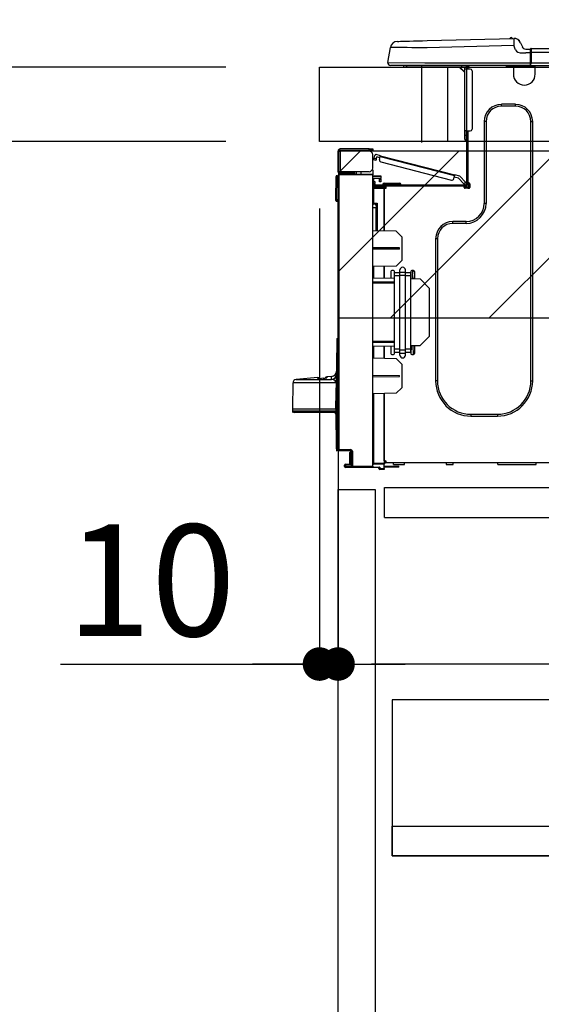
# Model space of a CAD drawing. Units: millimetres. Extents: x -109 to 26472, y -120 to 8859.
# Drawn here: x 20194 to 20475, y 2525 to 3055 of the extents above; entities that cross this region are included whole.
import ezdxf

# ---------------------------------------------------------------- set-up
doc = ezdxf.new("R2010")
doc.units = ezdxf.units.MM
doc.linetypes.add('HIDDEN', pattern=[0.375, 0.25, -0.125])
doc.layers.get('DEFPOINTS').update_dxf_attribs({"color": 146})
for name, color, linetype in [('121-キャビネット（中）', 253, 'HIDDEN'), ('126-甲板', 2, 'Continuous'), ('150-機器', 8, 'Continuous'), ('166-寸法B', 11, 'Continuous'), ('180-補助', 161, 'Continuous')]:
    doc.layers.add(name, color=color, linetype=linetype)
doc.styles.add('KH001', font='txt')
doc.dimstyles.new('KH1xx030', dxfattribs={"dimscale": 30, "dimtxt": 2, "dimasz": 0.6, "dimexe": 0.3, "dimexo": 1.2, "dimgap": 0.5, "dimtad": 3, "dimdec": 1, "dimdsep": 46, "dimlunit": 6, "dimtxsty": 'KH001', "dimblk": 'DOT', "dimcen": 1, "dimdle": 1, "dimclrd": 256, "dimclre": 256, "dimclrt": 256, "dimadec": 0, "dimazin": 0, "dimtfac": 1, "dimtdec": 1, "dimtix": 1, "dimtmove": 2, "dimatfit": 3, "dimldrblk": 'CLOSEDBLANK', "dimfxl": 1, "dimtolj": 1, "dimtzin": 0, "dimlwd": -1, "dimlwe": -1, "dimarcsym": 0})

# ---------------------------------------------------------------- blocks, each defined once
blk = doc.blocks.new('_Dot')
at = {"color": 0, "linetype": 'ByBlock', "lineweight": -2}
blk.add_line((-0.5, 0), (-1, 0), dxfattribs=at)
at = {"color": 0, "linetype": 'ByBlock', "const_width": 0.5}
blk.add_lwpolyline([(-0.25, 0, 1), (0.25, 0, 1)], format="xyb", close=True, dxfattribs=at)
blk = doc.blocks.new('*D503')
at = {"layer": '166-寸法B', "transparency": 16777216}
for p, q in [((20355.23, 3065.12), (20355.23, 3353.57)), ((21155.23, 3301.09), (21155.23, 3353.57)), ((20373.23, 3344.57), (21137.23, 3344.57))]:
    blk.add_line(p, q, dxfattribs=at)
at = {"layer": 'DEFPOINTS', "color": 0, "transparency": 16777216}
for p in [(21155.23, 3344.57), (21155.23, 3265.09), (20355.23, 3029.12)]:
    blk.add_point(p, dxfattribs=at)
at = {"layer": '166-寸法B', "transparency": 16777216, "xscale": 18, "yscale": 18, "zscale": 18, "rotation": 180}
blk.add_blockref('_Dot', (20355.23, 3344.57), dxfattribs=at)
at = {"layer": '166-寸法B', "transparency": 16777216, "xscale": 18, "yscale": 18, "zscale": 18}
blk.add_blockref('_Dot', (21155.23, 3344.57), dxfattribs=at)
at = {"layer": '166-寸法B', "transparency": 16777216, "insert": (20755.23, 3389.57), "char_height": 60, "attachment_point": 5, "style": 'KH001'}
blk.add_mtext('\\A1;800', dxfattribs=at)
blk = doc.blocks.new('_ClosedBlank')
at = {"color": 0, "linetype": 'ByBlock', "lineweight": -2}
for p, q in [((-1, 0.167), (0, 0)), ((-1, 0.167), (-1, -0.167)), ((0, 0), (-1, -0.167))]:
    blk.add_line(p, q, dxfattribs=at)
blk = doc.blocks.new('HT-F6S_D')
at = {"layer": '150-機器', "color": 13, "linetype": 'Continuous'}
for p, q in [((3.67, 12.98), (3.87, 12.98)), ((3.87, 12.98), (4.46, 13)), ((4.46, 13), (5.41, 13.02)), ((5.41, 13.02), (6.72, 13.06)), ((6.72, 13.06), (8.35, 13.1)), ((8.35, 13.1), (10.25, 13.15)), ((10.25, 13.15), (12.39, 13.2)), ((12.39, 13.2), (14.7, 13.26)), ((14.7, 13.26), (17.14, 13.33)), ((17.14, 13.33), (19.64, 13.39)), ((19.64, 13.39), (66.27, 14.62)), ((66.37, 10.7), (19.74, 9.48)), ((66.27, 14.62), (66.27, 14.54)), ((66.27, 14.54), (66.27, 14.32)), ((66.27, 14.32), (66.28, 13.96)), ((66.28, 13.96), (66.3, 13.47)), ((66.3, 13.47), (66.31, 12.88)), ((66.31, 12.88), (66.33, 12.2)), ((66.33, 12.2), (66.35, 11.46)), ((66.35, 11.46), (66.37, 10.7)), ((66.37, 14.62), (66.37, 14.62)), ((67.28, 8.51), (66.37, 10.7)), ((69.98, 12.21), (70.9, 10.02)), ((69.98, 12.21), (70.9, 10.02)), ((69.98, 12.21), (69.98, 12.21)), ((-1.45, 1.72), (-0.08, 9.72)), ((0.12, 9.72), (-0.08, 9.72)), ((0.72, 9.71), (0.12, 9.72)), ((1.71, 9.7), (0.72, 9.71)), ((3.06, 9.68), (1.71, 9.7)), ((4.76, 9.66), (3.06, 9.68)), ((6.76, 9.64), (4.76, 9.66)), ((9.02, 9.61), (6.76, 9.64)), ((11.5, 9.58), (9.02, 9.61)), ((14.15, 9.55), (11.5, 9.58)), ((16.92, 9.51), (14.15, 9.55)), ((19.74, 9.48), (16.92, 9.51)), ((67.28, 8.51), (67.81, 7.65)), ((67.81, 7.65), (68.43, 7.2)), ((68.43, 7.2), (69.74, 6.87)), ((69.74, 6.87), (72.7, 6.85)), ((70.9, 10.02), (70.9, 10.02)), ((72.7, 8.81), (75.31, 8.81)), ((75.31, 6.85), (72.7, 6.85)), ((75.31, 7.24), (75.31, 8.91)), ((75.31, 8.81), (75.31, 7.24)), ((75.31, 8.32), (75.31, 7.24)), ((75.31, 0.59), (75.31, 7.24)), ((75.61, 7.24), (75.31, 7.24)), ((75.61, 9.2), (429.43, 9.2)), ((75.61, 9.2), (75.61, 9.17)), ((75.61, 9.17), (75.61, 9.05)), ((75.61, 9.05), (75.61, 8.87)), ((75.61, 8.87), (75.61, 8.63)), ((75.61, 8.63), (75.61, 8.33)), ((75.61, 8.33), (75.61, 7.99)), ((75.61, 7.99), (75.61, 7.63)), ((75.61, 7.63), (75.61, 7.24)), ((75.61, 7.24), (75.61, 1.47)), ((75.61, 7.24), (429.43, 7.24)), ((-1.45, 1.72), (18.37, 1.47)), ((18.37, 0), (0, 0)), ((8.76, -0.88), (8.76, 0)), ((18.37, 1.47), (75.31, 1.47)), ((75.31, 0), (18.37, 0)), ((38.13, 0), (38.13, -0.88)), ((62.47, -0.74), (62.44, 0)), ((64.43, -0.69), (64.4, 0)), ((66.08, 0), (66.08, -0.69)), ((66.67, 0), (66.67, -0.1)), ((67.34, 0), (67.34, -0.1)), ((67.34, 0), (67.34, -0.1)), ((70.6, -0.1), (70.59, 0)), ((70.6, -0.1), (70.59, 0)), ((71.58, -0.1), (71.57, 0)), ((71.58, -0.1), (71.57, 0)), ((71.58, -0.1), (71.57, 0)), ((71.58, -0.1), (71.57, 0)), ((71.57, 0), (71.58, -0.1)), ((71.57, 0), (71.58, -0.1)), ((71.57, 0), (71.58, -0.1)), ((71.57, 0), (71.58, -0.1)), ((73.54, -0.1), (73.53, 0)), ((75.31, 0.59), (75.31, 0)), ((75.31, 0), (429.72, 0)), ((75.61, 1.47), (429.43, 1.47)), ((77.24, -0.1), (77.24, 0)), ((77.83, -0.69), (77.83, 0)), ((8.76, -0.88), (7.78, -0.88)), ((38.13, -0.88), (8.76, -0.88)), ((37.01, -0.88), (39.94, -3.82)), ((37.27, -0.88), (39.94, -3.56)), ((39.94, -0.88), (38.13, -0.88)), ((39.94, -1.86), (39.94, -0.88)), ((39.94, -35.15), (39.94, -1.86)), ((39.94, -1.86), (40.92, -1.86)), ((40.53, -0.1), (40.73, -0.1)), ((40.73, -0.1), (40.73, -0.29)), ((40.92, -0.49), (40.92, -0.88)), ((40.92, -0.88), (40.92, -1.86)), ((40.92, -1.86), (40.92, -35.15)), ((40.92, -1.86), (42.88, -1.86)), ((41.51, -0.2), (41.51, -1.86)), ((42.1, -0.2), (41.51, -0.2)), ((43.86, -2.84), (43.86, -34.17)), ((64.43, -0.69), (62.47, -0.74)), ((65, -0.67), (64.43, -0.69)), ((65.55, -0.66), (65, -0.67)), ((66.06, -0.65), (65.55, -0.66)), ((66.08, -0.64), (65.62, -0.66)), ((66.08, -0.64), (66.06, -0.65)), ((66.08, -0.69), (77.83, -0.69)), ((66.08, -0.69), (66.08, -4.6)), ((66.67, -0.1), (77.24, -0.1)), ((77.83, -4.6), (77.83, -0.69)), ((67.26, -20.85), (59.62, -20.85)), ((59.62, -21.83), (59.62, -20.85)), ((67.26, -21.83), (67.26, -20.85)), ((67.26, -21.83), (59.62, -21.83)), ((50.42, -30.06), (50.42, -74.11)), ((51.4, -30.06), (50.42, -30.06)), ((51.4, -30.06), (51.4, -74.11)), ((75.48, -30.06), (76.46, -30.06)), ((75.48, -169.47), (75.48, -30.06)), ((76.46, -169.47), (76.46, -30.06)), ((39.94, -37.5), (39.94, -35.15)), ((40.92, -35.15), (39.94, -35.15)), ((40.73, -35.15), (40.73, -37.5)), ((40.92, -35.15), (40.92, -63.73)), ((40.92, -35.15), (42.88, -35.15)), ((41.51, -35.15), (41.51, -63.05)), ((39.94, -37.5), (40.73, -37.5)), ((39.94, -39.65), (39.94, -37.5)), ((40.73, -37.5), (40.92, -37.5)), ((40.73, -37.5), (40.73, -40.43)), ((40.73, -40.43), (40.92, -40.43)), ((-28.2, -45.9), (-28.2, -46)), ((-28.2, -57.06), (-28.2, -46)), ((-28.2, -46), (-27.12, -46)), ((-27.61, -45.9), (-27.61, -46)), ((-11.55, -44.82), (-27.12, -44.82)), ((-27.12, -45.41), (-11.55, -45.41)), ((-27.12, -46), (-27.12, -57.06)), ((-11.55, -46), (-27.12, -46)), ((-17.82, -45.41), (-17.82, -46)), ((-13.12, -46), (-13.12, -45.41)), ((-11.55, -45.41), (-11.55, -44.82)), ((-11.55, -44.82), (-9.59, -44.82)), ((-9.59, -45.41), (-11.55, -45.41)), ((-9.59, -44.82), (-9.59, -45.41)), ((-9.59, -55.1), (-9.59, -47.95)), ((-9.04, -50.74), (-9.02, -50.69)), ((-9.04, -50.76), (-9.04, -50.74)), ((-7.91, -51.05), (-9.04, -50.76)), ((-9.02, -50.69), (-9, -50.6)), ((-9, -50.6), (-8.97, -50.48)), ((-8.97, -50.48), (-8.93, -50.34)), ((-8.93, -50.34), (-8.89, -50.18)), ((-8.89, -50.18), (-8.85, -50)), ((-8.85, -50), (-8.8, -49.81)), ((-8.8, -49.81), (-8.41, -48.3)), ((-8.8, -49.81), (-7.66, -50.11)), ((-7.9, -51.04), (-7.91, -51.05)), ((-7.89, -50.98), (-7.9, -51.04)), ((-7.86, -50.9), (-7.89, -50.98)), ((-7.83, -50.78), (-7.86, -50.9)), ((-7.8, -50.63), (-7.83, -50.78)), ((-7.75, -50.47), (-7.8, -50.63)), ((-7.71, -50.29), (-7.75, -50.47)), ((-7.66, -50.11), (-7.71, -50.29)), ((-5.41, -48.46), (-7.69, -47.87)), ((-7.66, -50.11), (-7.42, -49.16)), ((-5.71, -49.6), (-7.42, -49.16)), ((-5.95, -50.55), (-5.56, -49.03)), ((-5.56, -49.03), (-5.53, -48.92)), ((34.39, -59.36), (-5.56, -49.03)), ((-5.53, -48.92), (-5.51, -48.81)), ((-5.51, -48.81), (-5.48, -48.72)), ((-5.48, -48.72), (-5.46, -48.63)), ((-5.46, -48.63), (-5.44, -48.56)), ((-5.44, -48.56), (-5.43, -48.51)), ((-5.43, -48.51), (-5.42, -48.47)), ((-5.42, -48.47), (-5.41, -48.46)), ((-5.41, -48.46), (34.54, -58.8)), ((-5.25, -51.74), (32.8, -61.58)), ((-27.12, -57.06), (-28.2, -57.06)), ((-28.2, -57.06), (-28.2, -57.16)), ((-27.61, -57.06), (-27.61, -57.16)), ((-11.55, -57.06), (-27.12, -57.06)), ((-19.87, -57.65), (-27.12, -57.65)), ((-19.87, -57.06), (-19.87, -57.51)), ((-19.45, -57.51), (-19.87, -57.51)), ((-19.87, -58.23), (-19.87, -57.65)), ((-19.87, -57.65), (-19.38, -57.65)), ((-19.45, -57.51), (-19.45, -57.06)), ((-19.38, -57.51), (-19.45, -57.51)), ((-19.38, -57.65), (-19.38, -57.06)), ((-19.38, -57.65), (-19.38, -58.23)), ((-18.51, -57.06), (-18.51, -58.31)), ((-15.71, -58.29), (-15.71, -57.06)), ((-9.59, -56.08), (-9.86, -56.08)), ((-9.66, -55.59), (-9.59, -55.59)), ((-9.59, -56.08), (-9.59, -58.23)), ((-29.47, -72.06), (-29.31, -59.71)), ((-28.98, -72.06), (-28.82, -59.71)), ((-28.82, -59.71), (-28.82, -59.23)), ((-28.82, -59.23), (-28.64, -59.23)), ((-28.64, -59.71), (-28.82, -59.71)), ((-28.64, -59.71), (-28.64, -59.23)), ((-28.64, -59.23), (-28.2, -59.32)), ((-28.2, -206.33), (-28.2, -58.88)), ((-28.2, -58.88), (-27.71, -58.88)), ((-27.71, -58.39), (-9.59, -58.23)), ((-9.59, -58.72), (-27.71, -58.88)), ((-27.71, -58.88), (-27.71, -206.33)), ((-19.87, -58.23), (-27.12, -58.23)), ((-19.38, -58.23), (-19.87, -58.23)), ((-19.38, -58.32), (-19.38, -58.23)), ((-9.59, -58.23), (-9.59, -58.72)), ((-9.59, -215.3), (-9.59, -58.72)), ((-9.59, -59.27), (-5.29, -59.2)), ((-5.29, -59.68), (-9.59, -59.76)), ((-5.29, -60.71), (-9.1, -60.77)), ((-9.1, -60.77), (-9.1, -62.36)), ((-9.1, -62.36), (-8.52, -62.36)), ((-9.1, -63.34), (-9.1, -62.36)), ((-8.52, -63.34), (-9.1, -63.34)), ((-9.1, -63.73), (-9.1, -63.34)), ((-8.52, -62.36), (-8.52, -63.34)), ((-8.52, -63.73), (-8.52, -63.34)), ((-5.87, -61.48), (-5.87, -61.09)), ((-5.29, -61.48), (-5.87, -61.48)), ((-5.87, -62.46), (-5.87, -61.48)), ((-5.29, -62.46), (-5.87, -62.46)), ((-5.36, -60.71), (-5.31, -60.88)), ((-5.31, -60.88), (-5.29, -61.09)), ((-5.29, -59.2), (-5.29, -59.68)), ((-5.29, -59.68), (-5.29, -60.71)), ((-5.29, -61.09), (-5.29, -61.48)), ((-5.29, -61.48), (-5.29, -62.46)), ((-3.43, -63.15), (-1.27, -63.15)), ((-1.27, -63.15), (2.64, -63.15)), ((-1.27, -63.15), (-1.27, -63.93)), ((2.64, -63.15), (4.8, -63.15)), ((2.64, -63.15), (2.64, -63.93)), ((34, -60.88), (34.39, -59.36)), ((36.61, -60.55), (34.24, -59.93)), ((34.42, -59.25), (34.39, -59.36)), ((34.45, -59.15), (34.42, -59.25)), ((34.47, -59.05), (34.45, -59.15)), ((34.49, -58.96), (34.47, -59.05)), ((34.51, -58.89), (34.49, -58.96)), ((34.53, -58.84), (34.51, -58.89)), ((34.54, -58.8), (34.53, -58.81)), ((34.53, -58.81), (34.53, -58.84)), ((37.24, -59.49), (34.54, -58.8)), ((39.4, -63.51), (36.61, -60.55)), ((37.24, -59.49), (40.25, -62.71)), ((39.4, -63.51), (40.25, -62.71)), ((40.92, -63.42), (40.07, -64.22)), ((40.25, -62.71), (40.38, -62.85)), ((40.38, -62.85), (40.51, -62.98)), ((40.51, -62.98), (40.63, -63.1)), ((40.63, -63.1), (40.73, -63.21)), ((40.73, -63.21), (40.81, -63.3)), ((40.81, -63.3), (40.87, -63.37)), ((40.87, -63.37), (40.91, -63.41)), ((40.91, -63.41), (40.92, -63.42)), ((41.51, -63.05), (41.51, -63.73)), ((41.51, -63.05), (42.1, -63.05)), ((42, -63.05), (42, -65.5)), ((-9.11, -66.18), (-9.59, -66.18)), ((-9.11, -65.7), (-3.33, -65.59)), ((-3.33, -66.08), (-9.11, -66.18)), ((-9.11, -66.18), (-9.11, -74)), ((-9.1, -63.73), (-9.1, -65.09)), ((-9.1, -65.09), (-3.33, -65.19)), ((-8.52, -65.1), (-8.52, -64.91)), ((-8.52, -64.91), (-7.93, -64.91)), ((40.34, -64.32), (-7.93, -64.32)), ((-2.25, -64.91), (-7.93, -64.91)), ((-6.56, -64.91), (-6.56, -65.13)), ((-4.21, -63.93), (-4.21, -64.32)), ((-1.27, -63.93), (-4.21, -63.93)), ((-3.33, -65.59), (-3.33, -65.19)), ((-2.25, -65.4), (-3.33, -65.4)), ((-3.33, -65.59), (-3.33, -65.99)), ((-3.33, -65.74), (-2.32, -65.75)), ((-3.33, -88.93), (-3.33, -65.99)), ((-3.33, -65.99), (-2.74, -65.99)), ((-3.33, -66.08), (-3.33, -88.93)), ((-2.25, -65.5), (-2.25, -64.91)), ((39.65, -64.91), (-2.25, -64.91)), ((-1.27, -63.93), (-1.27, -64.32)), ((2.64, -63.93), (-1.27, -63.93)), ((2.64, -63.93), (2.64, -64.32)), ((5.58, -63.93), (2.64, -63.93)), ((5.58, -63.93), (5.58, -64.32)), ((39.53, -63.65), (39.4, -63.51)), ((39.65, -63.78), (39.53, -63.65)), ((39.77, -63.91), (39.65, -63.78)), ((40.34, -64.91), (39.65, -64.91)), ((39.65, -65.5), (39.65, -64.91)), ((42, -65.4), (39.65, -65.4)), ((39.87, -64.01), (39.77, -63.91)), ((41.8, -65.89), (39.85, -65.89)), ((39.95, -64.1), (39.87, -64.01)), ((40.02, -64.17), (39.95, -64.1)), ((40.05, -64.21), (40.02, -64.17)), ((40.07, -64.22), (40.05, -64.21)), ((42.1, -65.99), (40.14, -65.99)), ((42.59, -63.54), (42.59, -65.5)), ((-29.47, -72.06), (-28.98, -72.06)), ((-29.46, -72.55), (-29.47, -72.06)), ((-28.98, -72.06), (-28.2, -72.06)), ((-28.97, -72.55), (-28.98, -72.06)), ((-28.97, -73.03), (-28.97, -72.55)), ((-28.97, -72.55), (-28.2, -72.55)), ((-28.2, -73.03), (-28.97, -73.03)), ((-9.11, -74), (-9.59, -74)), ((-9.11, -74), (-7.16, -74)), ((-7.16, -74), (-7.16, -88.87)), ((-9.59, -74.47), (-9.23, -74.48)), ((-7.64, -76.46), (-9.59, -76.43)), ((-7.64, -74.49), (-9.1, -74.49)), ((-8.34, -74.49), (-7.64, -74.51)), ((-7.64, -75.34), (-7.64, -74.49)), ((-7.64, -75.34), (-7.64, -76.46)), ((-7.64, -88.86), (-7.64, -76.46)), ((51.4, -74.11), (50.42, -74.11)), ((40.63, -83.9), (33.48, -83.9)), ((33.48, -84.88), (33.48, -83.9)), ((40.63, -84.88), (40.63, -83.9)), ((3.13, -89.05), (-9.59, -88.82)), ((6.07, -92.09), (3.13, -89.05)), ((40.63, -84.88), (33.48, -84.88)), ((6.07, -92.09), (6.07, -104.8)), ((24.28, -93.1), (24.28, -169.47)), ((25.26, -93.1), (24.28, -93.1)), ((25.26, -93.1), (25.26, -169.47)), ((4.9, -98.01), (-9.59, -97.93)), ((4.9, -98.67), (-9.59, -98.75)), ((4.9, -98.67), (4.9, -98.01)), ((3.08, -107.79), (6.07, -104.8)), ((3.08, -107.79), (-9.59, -108.01)), ((-9.11, -108), (-9.11, -114.13)), ((-3.33, -114.23), (-3.33, -107.9)), ((-3.33, -107.9), (-3.33, -114.23)), ((0.2, -110.73), (0.2, -114.29)), ((1.66, -110.24), (0.69, -110.24)), ((2.15, -111.36), (2.15, -110.73)), ((5.09, -111.02), (5.09, -109.89)), ((5.09, -111.02), (8.03, -111.02)), ((5.09, -112.7), (5.09, -111.02)), ((8.03, -111.02), (8.03, -109.89)), ((8.03, -112.7), (8.03, -111.02)), ((10.96, -110.73), (10.96, -111.36)), ((12.43, -110.24), (11.45, -110.24)), ((11.92, -110.24), (11.89, -111.82)), ((11.91, -114.35), (11.98, -110.24)), ((12.92, -110.73), (12.92, -114.52)), ((-9.59, -114.12), (2.15, -114.33)), ((-9.59, -116.29), (2.15, -116.35)), ((2.15, -113.04), (2.15, -111.36)), ((5.09, -111.36), (2.15, -111.36)), ((5.09, -113.04), (2.15, -113.04)), ((2.15, -152.53), (2.15, -113.04)), ((5.09, -152.88), (5.09, -112.7)), ((5.09, -112.7), (8.03, -112.7)), ((10.96, -111.36), (8.03, -111.36)), ((8.03, -152.88), (8.03, -112.7)), ((10.96, -113.04), (8.03, -113.04)), ((10.96, -113.04), (10.96, -111.36)), ((10.96, -152.53), (10.96, -113.04)), ((10.96, -114.48), (15.86, -114.57)), ((11.84, -114.5), (11.85, -114.35)), ((11.87, -112.78), (11.85, -114.35)), ((11.85, -114.5), (11.85, -114.35)), ((11.85, -114.35), (12.92, -114.35)), ((11.87, -112.71), (11.88, -112.62)), ((11.87, -112.76), (11.87, -112.71)), ((11.87, -112.78), (11.87, -112.76)), ((11.93, -112.78), (11.87, -112.78)), ((11.88, -112.19), (11.89, -112.01)), ((11.88, -112.36), (11.88, -112.19)), ((11.88, -112.5), (11.88, -112.36)), ((11.88, -112.62), (11.88, -112.5)), ((11.89, -111.82), (11.95, -111.82)), ((11.89, -112.01), (11.89, -111.82)), ((20.76, -119.64), (15.86, -114.57)), ((2.15, -117.04), (-9.59, -117.1)), ((20.76, -119.64), (20.76, -145.66)), ((-28.78, -206.41), (-28.78, -147.12)), ((-28.3, -147.12), (-28.78, -147.12)), ((-28.69, -146.82), (-28.67, -146.79)), ((-28.67, -146.79), (-28.59, -146.72)), ((-28.65, -146.78), (-28.2, -146.31)), ((-28.59, -146.72), (-28.47, -146.6)), ((-28.47, -146.6), (-28.45, -146.58)), ((-28.2, -147.01), (-28.3, -147.12)), ((-28.3, -147.12), (-28.3, -206.41)), ((-9.59, -148.11), (2.15, -148.17)), ((15.77, -150.64), (20.76, -145.66)), ((-29.06, -169.19), (-28.78, -149.49)), ((2.15, -148.86), (-9.59, -148.92)), ((2.15, -150.88), (-9.59, -151.09)), ((-9.11, -151.08), (-9.11, -157.21)), ((-3.33, -157.31), (-3.33, -150.98)), ((-3.33, -150.98), (-3.33, -157.31)), ((0.2, -150.92), (0.2, -154.78)), ((2.15, -154.22), (2.15, -152.53)), ((5.09, -152.53), (2.15, -152.53)), ((5.09, -152.88), (8.03, -152.88)), ((5.09, -154.56), (5.09, -152.88)), ((10.96, -152.53), (8.03, -152.53)), ((8.03, -154.56), (8.03, -152.88)), ((15.77, -150.64), (10.96, -150.73)), ((10.96, -154.22), (10.96, -152.53)), ((11.13, -155.15), (11.21, -150.72)), ((12.3, -155.27), (12.14, -150.71)), ((12.92, -150.69), (12.92, -154.78)), ((-9.59, -157.2), (3.13, -157.42)), ((0.69, -155.27), (1.66, -155.27)), ((5.09, -154.22), (2.15, -154.22)), ((2.15, -154.78), (2.15, -154.22)), ((6.07, -160.46), (3.13, -157.42)), ((5.09, -154.56), (8.03, -154.56)), ((5.09, -155.69), (5.09, -154.56)), ((10.96, -154.22), (8.03, -154.22)), ((8.03, -155.69), (8.03, -154.56)), ((10.96, -154.22), (10.96, -154.78)), ((11.45, -155.27), (12.43, -155.27)), ((6.07, -160.46), (6.07, -173.18)), ((-39.14, -167.75), (-50.78, -168.72)), ((-50.78, -168.72), (-31.72, -168.72)), ((-39.14, -168.28), (-39.14, -167.75)), ((-36.21, -168.06), (-37.18, -168.14)), ((-34.25, -167.87), (-34.36, -167.89)), ((-31.68, -167.12), (-34.25, -167.34)), ((-34.25, -167.34), (-34.25, -167.54)), ((-34.25, -167.54), (-34.25, -167.87)), ((-31.72, -168.72), (-31.71, -168.57)), ((-31.71, -168.57), (-31.7, -168.07)), ((-31.7, -168.07), (-31.69, -167.37)), ((-31.69, -167.37), (-31.68, -167.12)), ((-31.68, -167.12), (-31.68, -167.14)), ((-9.59, -166.46), (4.9, -166.54)), ((-9.59, -167.28), (4.9, -167.2)), ((4.9, -167.2), (4.9, -166.54)), ((-52.58, -170.64), (-52.77, -184.55)), ((-29.13, -170.64), (-52.58, -170.64)), ((-29.24, -175.72), (-29.13, -170.64)), ((-29.04, -170.65), (-29.12, -175.73)), ((3.08, -176.17), (6.07, -173.18)), ((25.26, -169.47), (24.28, -169.47)), ((75.48, -169.47), (76.46, -169.47)), ((-29.39, -184.53), (-29.24, -175.72)), ((-29.12, -175.73), (-29.26, -184.54)), ((3.08, -176.17), (-9.59, -176.39)), ((-9.11, -176.38), (-9.11, -213.72)), ((-3.33, -212.45), (-3.33, -176.28)), ((-3.33, -176.28), (-3.33, -213.82)), ((-52.77, -184.55), (-52.76, -185.54)), ((-52.77, -184.55), (-29.39, -184.55)), ((-29.39, -184.54), (-29.39, -184.53)), ((-29.39, -184.55), (-29.39, -184.54)), ((-29.32, -184.27), (-29.31, -184.18)), ((-29.32, -184.55), (-29.32, -184.27)), ((-29.32, -184.57), (-29.32, -184.55)), ((-29.32, -184.55), (-29.32, -184.55)), ((-29.31, -185.54), (-29.32, -184.57)), ((-29.31, -184.15), (-29.3, -184.14)), ((-29.31, -184.18), (-29.31, -184.15)), ((-29.3, -184.14), (-29.3, -184.14)), ((-29.3, -184.14), (-29.29, -184.14)), ((-29.29, -184.14), (-29.29, -184.15)), ((-29.29, -184.15), (-29.29, -184.17)), ((-29.29, -184.17), (-29.28, -184.27)), ((-29.28, -184.27), (-29.27, -184.39)), ((-29.27, -184.39), (-29.27, -184.54)), ((-29.27, -184.54), (-29.25, -185.54)), ((-29.26, -184.55), (-29.26, -184.54)), ((-29.26, -184.54), (-29.26, -184.54)), ((-29.26, -184.54), (-29.26, -184.54)), ((-29.26, -184.54), (-29.26, -184.55)), ((-28.78, -184.55), (-29.26, -184.55)), ((-52.76, -185.54), (-52.76, -186.5)), ((-52.76, -185.54), (-29.31, -185.54)), ((-30.21, -186.5), (-51.78, -186.5)), ((-30.21, -186.5), (-29.62, -186.27)), ((-29.62, -186.27), (-29.46, -186.08)), ((-29.46, -186.08), (-29.36, -185.87)), ((-29.36, -185.87), (-29.34, -185.78)), ((-28.97, -206.1), (-29.25, -186.02)), ((43.27, -187.48), (43.27, -188.46)), ((43.27, -187.48), (57.47, -187.48)), ((43.27, -188.46), (57.47, -188.46)), ((57.47, -187.48), (57.47, -188.46)), ((-28.97, -206.1), (-28.97, -207.36)), ((-28.2, -206.33), (-27.71, -206.33)), ((-27.71, -206.33), (-21.44, -206.38)), ((-28.78, -206.41), (-28.3, -206.41)), ((-28.3, -206.41), (-28.19, -206.41)), ((-21.09, -207.03), (-28.3, -206.9)), ((-27.5, -207.06), (-27.99, -207.06)), ((-21.44, -206.87), (-27.71, -206.82)), ((-27.5, -207.06), (-27.5, -206.91)), ((-21.26, -207.06), (-27.5, -207.06)), ((-21.93, -214.24), (-21.93, -208.08)), ((-21.45, -208.08), (-21.93, -208.08)), ((-21.45, -208.08), (-21.45, -214.72)), ((-20.95, -208.08), (-21.45, -208.08)), ((-21.44, -207.59), (-20.95, -207.59)), ((-21.26, -207.04), (-21.26, -207.02)), ((-21.26, -207.06), (-21.26, -207.04)), ((-21.11, -207.05), (-21.26, -207.06)), ((-21.06, -207.06), (-21.12, -207.05)), ((-21.07, -207.04), (-21.11, -207.05)), ((-20.47, -207.36), (-20.95, -207.36)), ((-20.95, -215.2), (-20.95, -207.36)), ((-20.47, -207.36), (-20.47, -215.2)), ((-24.77, -214.77), (-24.29, -214.77)), ((-24.77, -215.51), (-24.77, -214.77)), ((-24.77, -215.51), (-24.29, -215.51)), ((-24.29, -214.28), (-21.93, -214.24)), ((-21.45, -214.72), (-24.29, -214.77)), ((-24.29, -214.77), (-24.29, -215.51)), ((-24.29, -215.51), (-20.79, -215.57)), ((-6.27, -216.31), (-24.29, -216)), ((-20.47, -215.2), (-20.95, -215.2)), ((-20.47, -215.2), (-9.59, -215.3)), ((-9.59, -215.79), (-20.47, -215.69)), ((-9.59, -213.72), (-9.11, -213.72)), ((-9.59, -215.3), (-9.59, -215.79)), ((-9.59, -215.76), (-5.78, -215.83)), ((-9.11, -213.72), (-3.33, -213.82)), ((-3.33, -214.31), (-9.11, -214.21)), ((-6.27, -216.66), (-6.27, -216.31)), ((-5.78, -216.66), (-6.27, -216.66)), ((-5.78, -215.83), (-5.78, -216.66)), ((-5.78, -216.66), (-3.33, -216.66)), ((-3.33, -212.45), (-2.74, -212.45)), ((-3.33, -212.94), (-2.74, -212.94)), ((-3.33, -213.52), (-2.74, -213.52)), ((-3.33, -213.82), (-3.33, -214.31)), ((-3.33, -216.66), (-3.33, -214.31)), ((-3.33, -215.29), (2.55, -215.29)), ((2.55, -215.87), (-3.33, -215.87)), ((-3.33, -216.66), (-3.33, -217.15)), ((-2.74, -212.45), (-2.74, -212.94)), ((-2.74, -213.52), (-2.74, -212.94)), ((-2.74, -212.94), (-2.25, -212.94)), ((-2.25, -213.52), (-2.74, -213.52)), ((-2.25, -212.93), (-2.25, -212.94)), ((-2.25, -213.52), (-2.25, -212.94)), ((416.18, -213.52), (-2.25, -213.52)), ((1.66, -214.5), (1.66, -213.52)), ((1.66, -214.5), (7.54, -214.5)), ((2.55, -215.29), (2.55, -215.87)), ((2.55, -215.29), (4.5, -215.29)), ((4.5, -215.87), (2.55, -215.87)), ((4.5, -215.87), (4.5, -215.29)), ((7.54, -214.5), (7.54, -213.52)), ((29.86, -213.52), (29.86, -214.5)), ((29.86, -214.5), (33.78, -214.5)), ((33.78, -214.5), (33.78, -213.52)), ((57.66, -214.5), (57.66, -213.52)), ((57.66, -214.5), (78.42, -214.5)), ((78.42, -214.5), (78.42, -213.52)), ((-3.33, -217.15), (-5.78, -217.15))]:
    blk.add_line(p, q, dxfattribs=at)
for points in [[(-7.16, -74), (-7.22, -74.07), (-7.28, -74.13), (-7.33, -74.18), (-7.39, -74.24), (-7.44, -74.29), (-7.49, -74.34), (-7.53, -74.38), (-7.56, -74.42), (-7.59, -74.45), (-7.61, -74.47), (-7.63, -74.48), (-7.64, -74.49), (-7.64, -74.49)], [(-28.97, -206.1), (-28.96, -206.1), (-28.92, -206.1), (-28.87, -206.1), (-28.79, -206.1), (-28.78, -206.1)], [(-21.93, -214.24), (-21.93, -214.25), (-21.91, -214.26), (-21.9, -214.28), (-21.87, -214.3), (-21.84, -214.34), (-21.8, -214.38), (-21.75, -214.42), (-21.71, -214.47), (-21.65, -214.52), (-21.59, -214.58), (-21.54, -214.64), (-21.48, -214.7), (-21.45, -214.72)], [(-5.78, -215.83), (-5.85, -215.89), (-5.91, -215.95), (-5.96, -216.01), (-6.02, -216.06), (-6.07, -216.11), (-6.12, -216.16), (-6.16, -216.2), (-6.19, -216.24), (-6.22, -216.27), (-6.24, -216.29), (-6.26, -216.3), (-6.27, -216.31), (-6.27, -216.31)]]:
    blk.add_lwpolyline(points, dxfattribs=at)
for centre, radius, start, end in [((3.78, 9.06), 3.92, 91.5, 170.3266), ((64.9, 14.28), 0.784, 23.5498, 159.4502), ((64.9, 14.28), 0.784, 23.5498, 92.5103), ((66.37, 10.7), 3.92, 22.6199, 91.5), ((66.37, 10.7), 3.92, 22.6199, 87.6957), ((72.7, 10.77), 1.96, 202.6196, 270), ((72.7, 10.77), 1.96, 202.6203, 270), ((75.61, 8.91), 0.294, 90, 180), ((0, 1.47), 1.47, 170.3266, 270), ((7.78, 0.1), 0.979, 185.7392, 270), ((78.71, -0.05), 3.46, 153.842, 169.2883), ((39.94, -0.88), 0.979, 0, 64.1581), ((40.34, -0.49), 0.587, 0, 56.4427), ((40.34, -0.49), 1.17, 0, 24.6243), ((42.1, 0.29), 0.49, 270, 323.1301), ((42.88, -2.84), 0.979, 0, 90), ((71.96, -4.6), 5.87, 180, 0), ((59.62, -30.06), 9.2, 90, 180), ((67.26, -30.06), 9.2, 0, 90), ((59.62, -30.06), 8.22, 90, 180), ((67.26, -30.06), 8.22, 0, 90), ((42.88, -34.17), 0.979, 270, 0), ((40.73, -39.65), 0.783, 180, 270), ((-27.12, -45.9), 1.08, 90, 180), ((-27.12, -45.9), 0.49, 90, 180), ((-11.55, -47.95), 1.96, 0, 90), ((-7.84, -48.44), 0.587, 75.5, 165.5), ((-5.01, -50.79), 0.979, 165.5, 255.5), ((-27.12, -57.16), 1.08, 180, 270), ((-27.12, -57.16), 0.49, 180, 270), ((-11.55, -55.1), 1.96, 270, 0), ((-28.82, -59.72), 0.49, 90, 179.25), ((-29.06, -69.06), 9.34, 88.4993, 91.5007), ((-28.61, -60.42), 0.705, 53.7718, 92.6206), ((-27.71, -58.88), 0.49, 90.5, 180), ((-13.68, -58.64), 14.03, 179.0003, 180.9997), ((-6.29, -61.06), 0.414, 356.0965, 55.8364), ((-3.43, -63.93), 0.783, 90, 180), ((4.8, -63.93), 0.783, 0, 90), ((33.05, -60.64), 0.979, 255.5, 345.5), ((42.1, -63.54), 0.49, 0, 90), ((-9.1, -66.18), 0.49, 91, 180), ((-2.1, -65.94), 7.02, 178.0016, 181.9984), ((-7.93, -63.73), 1.17, 180, 270), ((-7.93, -63.73), 0.587, 180, 270), ((-2.74, -65.5), 0.49, 270, 0), ((40.14, -65.5), 0.49, 180, 270), ((40.34, -63.73), 0.587, 270, 0), ((40.34, -63.73), 1.17, 270, 0), ((41.51, -65.5), 0.49, 270, 0), ((42.1, -65.5), 0.49, 270, 0), ((-29.22, -63.2), 9.36, 268.5011, 271.4989), ((-28.97, -72.55), 0.49, 180.75, 270), ((-9.1, -74), 0.49, 180, 270), ((-2.09, -74.13), 7.02, 179.0015, 182.9981), ((40.63, -74.11), 9.79, 270, 0), ((40.63, -74.11), 10.77, 270, 0), ((33.48, -93.1), 9.2, 90, 180), ((33.48, -93.1), 8.22, 90, 180), ((0.69, -110.73), 0.49, 90, 180), ((1.66, -110.73), 0.49, 0, 90), ((6.56, -109.89), 1.47, 90, 180), ((6.56, -109.89), 1.47, 0, 90), ((11.45, -110.73), 0.49, 90, 180), ((12.43, -110.73), 0.49, 0, 90), ((-28.29, -147.12), 0.49, 136, 180), ((-28.55, -146.96), 0.196, 135, 173.5462), ((-21.48, -139.89), 9.94, 223.9033, 226.6897), ((0.69, -154.78), 0.49, 180, 270), ((1.66, -154.78), 0.49, 270, 0), ((6.56, -155.69), 1.47, 180, 270), ((6.56, -155.69), 1.47, 270, 0), ((11.45, -154.78), 0.49, 180, 270), ((12.43, -154.78), 0.49, 270, 0), ((-50.62, -170.67), 1.96, 94.7636, 179.2), ((-39.06, -168.72), 0.979, 31.072, 94.7371), ((-39.12, -162.76), 5.52, 269.7408, 275.7037), ((-39.45, -156.88), 11.41, 272.1215, 274.4159), ((-43.66, -91.52), 76.9, 273.7962, 274.8311), ((-38.44, -134.83), 33.31, 273.8399, 277.2241), ((-39.23, -125.5), 42.67, 274.0631, 276.5531), ((-34.17, -168.31), 0.979, 94.7373, 159.0928), ((-31.95, -165.79), 2.94, 274.5374, 359.1922), ((-31.65, -171.35), 2.64, 29.3305, 91.3255), ((-31.93, -164.2), 2.94, 274.6786, 359.2), ((-30.6, -169.15), 1.54, 323.7536, 358.5087), ((2.19, -169.59), 31.26, 179.2673, 181.9375), ((-30.84, -170.96), 1.74, 10.6053, 31.1407), ((-29.37, -173.91), 3.28, 84.208, 85.8126), ((43.27, -169.47), 18.99, 180, 270), ((43.27, -169.47), 18.01, 180, 270), ((57.47, -169.47), 18.99, 270, 0), ((57.47, -169.47), 18.01, 270, 0), ((-29.4, -185.02), 0.488, 87.1945, 88.9046), ((-29.4, -184.52), 0.0217, 283.9455, 337.3408), ((-30.51, -184.17), 1.19, 342.3369, 355.2256), ((-29.45, -176.44), 8.11, 270.9232, 271.2866), ((-28, -184.38), 1.27, 180.4344, 187.1014), ((-29.32, -185.67), 1.14, 86.7917, 86.9534), ((-51.78, -185.52), 0.979, 180.8, 270), ((-30.21, -187.48), 0.979, 0.8, 90), ((-30.21, -185.54), 0.908, 344.5539, 359.8665), ((-29.67, -186.03), 0.414, 1.7341, 37.5465), ((-29.43, -178.21), 7.33, 271.014, 271.4127), ((-142.05, -186.2), 112.8, 0.0902, 0.3343), ((-27.99, -206.08), 0.979, 180.8, 270), ((-27.71, -206.33), 0.49, 180, 269.5), ((-13.69, -206.57), 14.03, 179.0002, 180.9998), ((-21.44, -207.36), 0.979, 0, 89.5), ((-7.41, -206.63), 14.02, 179, 181), ((-28.29, -206.41), 0.49, 180, 269), ((-21.29, -206.66), 7.01, 178.0009, 181.9991), ((-21.44, -208.08), 0.49, 90, 180), ((-14.43, -207.96), 7.02, 177.0019, 180.9984), ((-21.44, -207.36), 0.49, 0, 89.5), ((-24.28, -214.77), 0.49, 91, 180), ((-24.28, -215.51), 0.49, 180, 269), ((-17.28, -214.53), 7.01, 178.0009, 181.9991), ((-17.28, -215.75), 7.02, 178.001, 181.999), ((-20.46, -215.2), 0.49, 180, 269.5), ((-6.46, -215.45), 14.01, 178.999, 181.001), ((-9.1, -213.72), 0.49, 180, 269), ((-2.1, -213.96), 7.02, 178.0016, 181.9984), ((-5.78, -216.66), 0.49, 180, 270), ((1.23, -216.78), 7.02, 179.0014, 182.9984), ((-2.74, -212.94), 0.49, 0, 90)]:
    blk.add_arc(centre, radius, start, end, dxfattribs=at)
at = {"layer": 'DEFPOINTS', "color": 13, "linetype": 'Continuous'}
blk.add_line((16.8, -41.29), (16.8, 0), dxfattribs=at)
blk = doc.blocks.new('*D504')
at = {"layer": '166-寸法B', "transparency": 16777216}
for p, q in [((20375.27, 3828.72), (20375.27, 3562.04)), ((20355.23, 3065.12), (20355.23, 3580.04)), ((20207.86, 3571.04), (20355.23, 3571.04)), ((20337.23, 3571.04), (20319.23, 3571.04)), ((20355.23, 3571.04), (20375.27, 3571.04)), ((20355.23, 3571.04), (20375.27, 3571.04)), ((20393.27, 3571.04), (20411.27, 3571.04))]:
    blk.add_line(p, q, dxfattribs=at)
at = {"layer": 'DEFPOINTS', "color": 0, "transparency": 16777216}
for p in [(20375.27, 3864.72), (20375.27, 3571.04), (20355.23, 3029.12)]:
    blk.add_point(p, dxfattribs=at)
at = {"layer": '166-寸法B', "transparency": 16777216, "xscale": 18, "yscale": 18, "zscale": 18}
blk.add_blockref('_Dot', (20355.23, 3571.04), dxfattribs=at)
at = {"layer": '166-寸法B', "transparency": 16777216, "xscale": 18, "yscale": 18, "zscale": 18, "rotation": 180}
blk.add_blockref('_Dot', (20375.27, 3571.04), dxfattribs=at)
at = {"layer": '166-寸法B', "transparency": 16777216, "insert": (20258.49, 3616.04), "char_height": 60, "attachment_point": 5, "style": 'KH001'}
blk.add_mtext('\\A1;20', dxfattribs=at)
blk = doc.blocks.new('*D506')
at = {"layer": '166-寸法B', "linetype": 'ByBlock', "transparency": 16777216}
for p, q in [((20355.23, 2953.12), (20355.23, 2699.31)), ((20365.23, 2953.12), (20365.23, 2699.31)), ((20216.02, 2708.31), (20355.23, 2708.31)), ((20337.23, 2708.31), (20319.23, 2708.31)), ((20355.23, 2708.31), (20365.23, 2708.31)), ((20355.23, 2708.31), (20365.23, 2708.31)), ((20383.23, 2708.31), (20401.23, 2708.31))]:
    blk.add_line(p, q, dxfattribs=at)
at = {"layer": 'DEFPOINTS', "color": 0, "transparency": 16777216}
for p in [(20355.23, 2989.12), (20365.23, 2989.12), (20365.23, 2708.31)]:
    blk.add_point(p, dxfattribs=at)
at = {"layer": '166-寸法B', "transparency": 16777216, "xscale": 18, "yscale": 18, "zscale": 18}
blk.add_blockref('_Dot', (20355.23, 2708.31), dxfattribs=at)
at = {"layer": '166-寸法B', "transparency": 16777216, "xscale": 18, "yscale": 18, "zscale": 18, "rotation": 180}
blk.add_blockref('_Dot', (20365.23, 2708.31), dxfattribs=at)
at = {"layer": '166-寸法B', "transparency": 16777216, "insert": (20264.67, 2753.31), "char_height": 60, "attachment_point": 5, "style": 'KH001'}
blk.add_mtext('\\A1;10', dxfattribs=at)
blk = doc.blocks.new('*D509')
at = {"layer": '166-寸法B', "transparency": 16777216}
for p, q in [((20365.23, 2953.12), (20365.23, 2699.31)), ((21005.23, 2953.12), (21005.23, 2699.31)), ((20987.23, 2708.31), (20383.23, 2708.31))]:
    blk.add_line(p, q, dxfattribs=at)
at = {"layer": 'DEFPOINTS', "color": 0, "transparency": 16777216}
for p in [(20365.23, 2989.12), (21005.23, 2989.12), (20365.23, 2708.31)]:
    blk.add_point(p, dxfattribs=at)
at = {"layer": '166-寸法B', "transparency": 16777216, "xscale": 18, "yscale": 18, "zscale": 18, "rotation": 180}
blk.add_blockref('_Dot', (20365.23, 2708.31), dxfattribs=at)
at = {"layer": '166-寸法B', "transparency": 16777216, "xscale": 18, "yscale": 18, "zscale": 18}
blk.add_blockref('_Dot', (21005.23, 2708.31), dxfattribs=at)
at = {"layer": '166-寸法B', "transparency": 16777216, "insert": (20685.23, 2753.31), "char_height": 60, "attachment_point": 5, "style": 'KH001'}
blk.add_mtext('\\A1;640', dxfattribs=at)
blk = doc.blocks.new('*D513')
at = {"layer": '166-寸法B', "transparency": 16777216}
for p, q in [((20304.64, 3029.12), (19975.87, 3029.12)), ((19984.87, 2187.12), (19984.87, 3011.12)), ((20305.17, 2169.12), (19975.87, 2169.12))]:
    blk.add_line(p, q, dxfattribs=at)
at = {"layer": 'DEFPOINTS', "color": 0, "transparency": 16777216}
for p in [(19984.87, 3029.12), (20340.64, 3029.12), (20341.17, 2169.12)]:
    blk.add_point(p, dxfattribs=at)
at = {"layer": '166-寸法B', "transparency": 16777216, "xscale": 18, "yscale": 18, "zscale": 18}
for p, rotation in [((19984.87, 3029.12), 90), ((19984.87, 2169.12), 270)]:
    blk.add_blockref('_Dot', p, dxfattribs=dict(at, rotation=rotation))
at = {"layer": '166-寸法B', "transparency": 16777216, "insert": (19934.85, 2599.12), "char_height": 60, "attachment_point": 5, "rotation": 90, "style": 'KH001'}
blk.add_mtext('\\A1;860(910)', dxfattribs=at)
blk = doc.blocks.new('*D514')
at = {"layer": '166-寸法B', "transparency": 16777216}
for p, q in [((20205.2, 3869.12), (19975.87, 3869.12)), ((19984.87, 3047.12), (19984.87, 3851.12)), ((20304.64, 3029.12), (19975.87, 3029.12))]:
    blk.add_line(p, q, dxfattribs=at)
at = {"layer": 'DEFPOINTS', "color": 0, "transparency": 16777216}
for p in [(19984.87, 3869.12), (20241.2, 3869.12), (20340.64, 3029.12)]:
    blk.add_point(p, dxfattribs=at)
at = {"layer": '166-寸法B', "transparency": 16777216, "xscale": 18, "yscale": 18, "zscale": 18}
for p, rotation in [((19984.87, 3869.12), 90), ((19984.87, 3029.12), 270)]:
    blk.add_blockref('_Dot', p, dxfattribs=dict(at, rotation=rotation))
at = {"layer": '166-寸法B', "transparency": 16777216, "insert": (19934.85, 3449.12), "char_height": 60, "attachment_point": 5, "rotation": 90, "style": 'KH001'}
blk.add_mtext('\\A1;840(790)', dxfattribs=at)
blk = doc.blocks.new('*D516')
at = {"layer": '166-寸法B', "transparency": 16777216}
for p, q in [((20289.17, 4569.12), (19705.87, 4569.12)), ((19714.87, 2187.12), (19714.87, 4551.12)), ((20305.17, 2169.12), (19705.87, 2169.12))]:
    blk.add_line(p, q, dxfattribs=at)
at = {"layer": 'DEFPOINTS', "color": 0, "transparency": 16777216}
for p in [(19714.87, 4569.12), (20325.17, 4569.12), (20341.17, 2169.12)]:
    blk.add_point(p, dxfattribs=at)
at = {"layer": '166-寸法B', "transparency": 16777216, "xscale": 18, "yscale": 18, "zscale": 18}
for p, rotation in [((19714.87, 4569.12), 90), ((19714.87, 2169.12), 270)]:
    blk.add_blockref('_Dot', p, dxfattribs=dict(at, rotation=rotation))
at = {"layer": '166-寸法B', "transparency": 16777216, "insert": (19666.07, 3369.12), "char_height": 60, "attachment_point": 5, "rotation": 90, "style": 'KH001'}
blk.add_mtext('\\A1;2,400', dxfattribs=at)
blk = doc.blocks.new('*D517')
at = {"layer": '166-寸法B', "transparency": 16777216}
for p, q in [((20205.2, 3869.12), (19840.87, 3869.12)), ((19849.87, 2187.12), (19849.87, 3851.12)), ((20305.17, 2169.12), (19840.87, 2169.12))]:
    blk.add_line(p, q, dxfattribs=at)
at = {"layer": 'DEFPOINTS', "color": 0, "transparency": 16777216}
for p in [(19849.87, 3869.12), (20241.2, 3869.12), (20341.17, 2169.12)]:
    blk.add_point(p, dxfattribs=at)
at = {"layer": '166-寸法B', "transparency": 16777216, "xscale": 18, "yscale": 18, "zscale": 18}
for p, rotation in [((19849.87, 3869.12), 90), ((19849.87, 2169.12), 270)]:
    blk.add_blockref('_Dot', p, dxfattribs=dict(at, rotation=rotation))
at = {"layer": '166-寸法B', "transparency": 16777216, "insert": (19801.07, 3019.12), "char_height": 60, "attachment_point": 5, "rotation": 90, "style": 'KH001'}
blk.add_mtext('\\A1;1,700', dxfattribs=at)
blk = doc.blocks.new('*D519')
at = {"layer": '166-寸法B', "transparency": 16777216}
for p, q in [((20304.64, 2989.12), (20110.87, 2989.12)), ((20119.87, 2287.12), (20119.87, 2971.12)), ((20306.27, 2269.12), (20110.87, 2269.12))]:
    blk.add_line(p, q, dxfattribs=at)
at = {"layer": 'DEFPOINTS', "color": 0, "transparency": 16777216}
for p in [(20119.87, 2989.12), (20340.64, 2989.12), (20342.27, 2269.12)]:
    blk.add_point(p, dxfattribs=at)
at = {"layer": '166-寸法B', "transparency": 16777216, "xscale": 18, "yscale": 18, "zscale": 18}
for p, rotation in [((20119.87, 2989.12), 90), ((20119.87, 2269.12), 270)]:
    blk.add_blockref('_Dot', p, dxfattribs=dict(at, rotation=rotation))
at = {"layer": '166-寸法B', "transparency": 16777216, "insert": (20074.87, 2629.12), "char_height": 60, "attachment_point": 5, "rotation": 90, "style": 'KH001'}
blk.add_mtext('\\A1;720', dxfattribs=at)
blk = doc.blocks.new('*D520')
at = {"layer": '166-寸法B', "transparency": 16777216}
for p, q in [((20120.14, 3169.46), (20120.14, 3029.12)), ((20120.14, 3047.12), (20120.14, 3065.12)), ((20304.91, 3029.12), (20111.14, 3029.12)), ((20120.14, 2989.12), (20120.14, 3029.12)), ((20120.14, 2989.12), (20120.14, 3029.12)), ((20304.91, 2989.12), (20111.14, 2989.12)), ((20120.14, 2971.12), (20120.14, 2953.12))]:
    blk.add_line(p, q, dxfattribs=at)
at = {"layer": 'DEFPOINTS', "color": 0, "transparency": 16777216}
for p in [(20120.14, 3029.12), (20340.91, 3029.12), (20340.91, 2989.12)]:
    blk.add_point(p, dxfattribs=at)
at = {"layer": '166-寸法B', "transparency": 16777216, "xscale": 18, "yscale": 18, "zscale": 18}
for p, rotation in [((20120.14, 3029.12), 270), ((20120.14, 2989.12), 90)]:
    blk.add_blockref('_Dot', p, dxfattribs=dict(at, rotation=rotation))
at = {"layer": '166-寸法B', "transparency": 16777216, "insert": (20075.14, 3118.22), "char_height": 60, "attachment_point": 5, "rotation": 90, "style": 'KH001'}
blk.add_mtext('\\A1;40', dxfattribs=at)

msp = doc.modelspace()

# ---------------------------------------------------------------- hatches: boundary and pattern name
at = {"layer": '180-補助'}
h = msp.add_hatch(dxfattribs=at)
h.set_pattern_fill('ANSI31', color=13, scale=300, style=0)
h.set_pattern_definition([(45, (-474221.725, 2811.88), (-26.5165043, 26.5165043), [])])
h.paths.add_polyline_path([(20365.72, 2984.12), (21005.23, 2984.12), (21005.23, 2894.12), (20365.72, 2894.12)])

# ---------------------------------------------------------------- linework, layer by layer
at = {"layer": '121-キャビネット（中）', "linetype": 'Continuous', "ltscale": 2}
msp.add_line((20390.23, 2803.12), (20989.23, 2803.12), dxfattribs=at)
at = {"layer": '121-キャビネット（中）', "linetype": 'Continuous'}
for p, q in [((20390.23, 2787.12), (20390.23, 2803.12)), ((20390.23, 2803.12), (20490.23, 2803.12)), ((20390.23, 2787.12), (20490.23, 2787.12))]:
    msp.add_line(p, q, dxfattribs=at)
for points in [[(20365.23, 2802.12), (20385.23, 2802.12), (20385.23, 2269.12), (20365.23, 2269.12)], [(20394.23, 2605.12), (20839.23, 2605.12), (20839.23, 2689.12), (20394.23, 2689.12)], [(20823.23, 2605.12), (20394.23, 2605.12), (20394.23, 2621.12), (20823.23, 2621.12)]]:
    msp.add_lwpolyline(points, close=True, dxfattribs=at)
at = {"layer": '126-甲板'}
msp.add_line((20424.23, 2989.12), (20424.23, 3029.12), dxfattribs=at)
msp.add_lwpolyline([(20355.23, 3029.12), (21155.23, 3029.12), (21155.23, 2989.12), (20355.23, 2989.12)], close=True, dxfattribs=at)
at = {"layer": '180-補助', "color": 13}
msp.add_lwpolyline([(20365.72, 2984.12), (21005.23, 2984.12), (21005.23, 2894.12), (20365.72, 2894.12)], close=True, dxfattribs=at)

# ---------------------------------------------------------------- block references
at = {"layer": '150-機器'}
msp.add_blockref('HT-F6S_D', (20393.43, 3030), dxfattribs=at)

# ---------------------------------------------------------------- dimensions: what is measured, and where the dimension line sits
at = {"layer": '166-寸法B'}
for base, p1, p2, picture, middle in [((19714.87, 4569.12), (20341.17, 2169.12), (20325.17, 4569.12), '*D516', (19666.07, 3369.12)), ((19849.87, 3869.12), (20341.17, 2169.12), (20241.2, 3869.12), '*D517', (19801.07, 3019.12)), ((20119.87, 2989.12), (20342.27, 2269.12), (20340.64, 2989.12), '*D519', (20074.87, 2629.12))]:
    dim = msp.add_linear_dim(base=base, p1=p1, p2=p2, angle=90, dimstyle='KH1xx030', dxfattribs=at)
    dim.commit()
    dim.dimension.update_dxf_attribs({"geometry": picture, "text_midpoint": middle})
for base, p1, p2, override, picture, middle in [((19984.87, 3869.12), (20340.64, 3029.12), (20241.2, 3869.12), {"dimpost": '(790)'}, '*D514', (19934.85, 3449.12)), ((19984.87, 3029.12), (20341.17, 2169.12), (20340.64, 3029.12), {"dimpost": '(910)'}, '*D513', (19934.85, 2599.12))]:
    dim = msp.add_linear_dim(base=base, p1=p1, p2=p2, angle=90, dimstyle='KH1xx030', override=override, dxfattribs=at)
    dim.commit()
    dim.dimension.update_dxf_attribs({"geometry": picture, "text_midpoint": middle})
for base, p1, p2, override, picture, middle in [((20375.27, 3571.04), (20355.23, 3029.12), (20375.27, 3864.72), {"dimtmove": 1}, '*D504', (20258.49, 3565.44)), ((20365.23, 2708.31), (20355.23, 2989.12), (20365.23, 2989.12), {"dimtmove": 1, "dimfxl": 0.5, "dimarcsym": 1}, '*D506', (20264.67, 2734.08))]:
    dim = msp.add_linear_dim(base=base, p1=p1, p2=p2, dimstyle='KH1xx030', override=override, dxfattribs=at)
    dim.commit()
    dim.dimension.update_dxf_attribs({"geometry": picture, "text_midpoint": middle, "dimtype": 160})
for base, p1, p2, picture, middle in [((21155.23, 3344.57), (20355.23, 3029.12), (21155.23, 3265.09), '*D503', (20755.23, 3389.57)), ((20365.23, 2708.31), (21005.23, 2989.12), (20365.23, 2989.12), '*D509', (20685.23, 2753.31))]:
    dim = msp.add_linear_dim(base=base, p1=p1, p2=p2, dimstyle='KH1xx030', dxfattribs=at)
    dim.commit()
    dim.dimension.update_dxf_attribs({"geometry": picture, "text_midpoint": middle})
dim = msp.add_linear_dim(base=(20120.14, 3029.12), p1=(20340.91, 2989.12), p2=(20340.91, 3029.12), angle=90, dimstyle='KH1xx030', override={"dimtmove": 1}, dxfattribs=at)
dim.commit()
dim.dimension.update_dxf_attribs({"geometry": '*D520', "text_midpoint": (20133.05, 3118.22), "dimtype": 160})

doc.saveas('drawing.dxf')
